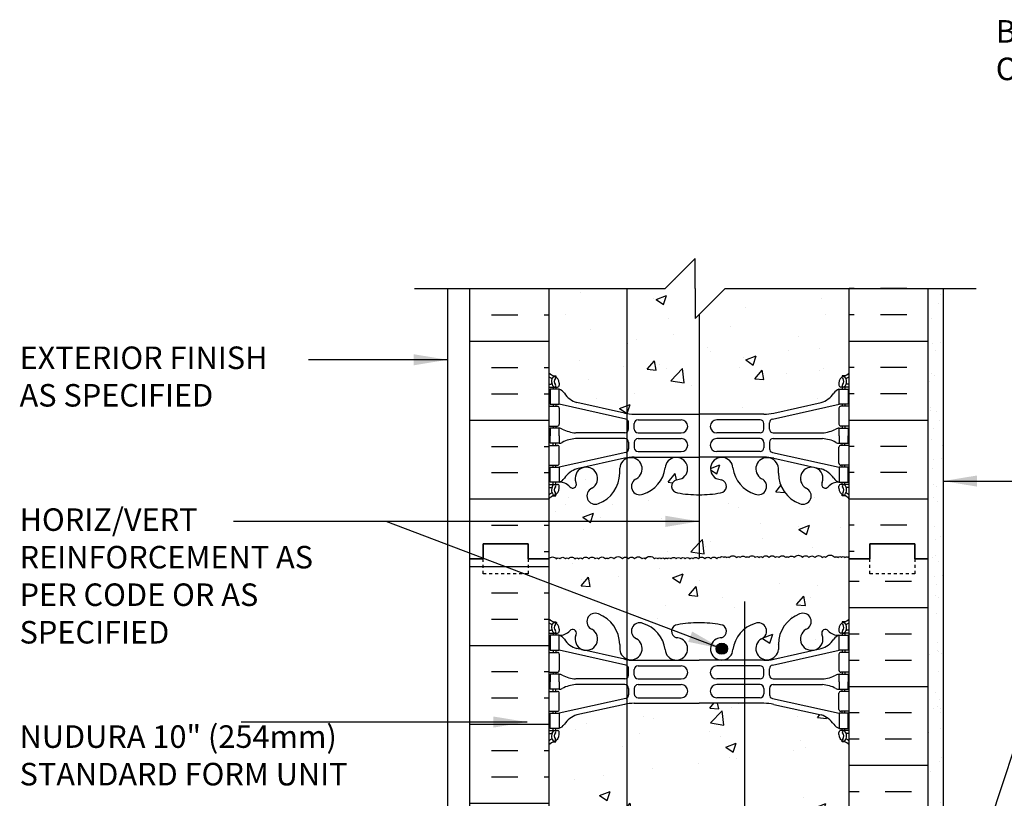
# Model space of a CAD drawing. Units: inches. Extents: x 28.8 to 85.2, y -16 to 60.5.
# Drawn here: x 31.1 to 63.8, y 29.3 to 55.2 of the extents above; entities that cross this region are included whole.
import ezdxf

# ---------------------------------------------------------------- set-up
doc = ezdxf.new("R2010")
doc.units = ezdxf.units.IN
doc.header["$LTSCALE"] = 0.5
doc.header["$MEASUREMENT"] = 0
doc.linetypes.add('DASHED2', pattern=[0.375, 0.25, -0.125])
for name, color, linetype in [('HATCH', 12, 'Continuous'), ('line25', 2, 'Continuous'), ('LINE3', 3, 'Continuous'), ('LINE50', 5, 'Continuous'), ('LINE9', 9, 'Continuous'), ('TEXT', 4, 'Continuous'), ('Web_Edge', 9, 'Continuous')]:
    doc.layers.add(name, color=color, linetype=linetype)
doc.styles.add('DIM', font='romans.shx', dxfattribs={"width": 0.7})
doc.styles.add('ROMANS', font='romans.shx', dxfattribs={"height": 1.125})
doc.dimstyles.new('ext_12', dxfattribs={"dimscale": 12, "dimtxt": 0.09375, "dimasz": 0.09375, "dimexe": 0.09375, "dimexo": 0.0625, "dimgap": 0.0625, "dimtad": 1, "dimdec": 1, "dimzin": 3, "dimdsep": 46, "dimlunit": 4, "dimtxsty": 'DIM', "dimcen": 0.09, "dimdle": 0.09375, "dimclrt": 4, "dimadec": 0, "dimazin": 0, "dimtfac": 1, "dimtdec": 1, "dimtmove": 2, "dimatfit": 3, "dimfxl": 1, "dimfrac": 2, "dimtolj": 1, "dimtzin": 0, "dimarcsym": 0})

msp = doc.modelspace()

# ---------------------------------------------------------------- hatches: boundary and pattern name
at = {"layer": 'HATCH'}
h = msp.add_hatch(dxfattribs=at)
h.set_pattern_fill('AR-CONC', color=256, scale=0.5)
h.paths.add_polyline_path([(53.68, 45.383), (53.551, 45.254), (53.551, 46.254), (53.551, 47.254), (52.551, 46.254), (51.28, 46.254), (51.28, 42.085, 0.039897), (51.518, 42.066), (53.68, 42.066)])
h.paths.add_polyline_path([(58.676, 46.254), (54.551, 46.254), (53.68, 45.383), (53.68, 42.066), (55.834, 42.066, 0.054974), (56.161, 42.102), (57.742, 42.455, 0.17445), (58.149, 42.751, -0.168672), (58.335, 42.9), (58.44, 42.9), (58.44, 42.97), (58.393, 42.97, -0.414214), (58.33, 43.033), (58.33, 43.1, -0.249069), (58.44, 43.307), (58.44, 43.349), (58.53, 43.349, 0.08841), (58.676, 43.446)])
h.paths.add_polyline_path([(51.28, 46.254), (48.676, 46.254), (48.676, 43.446, 0.088416), (48.822, 43.349), (48.912, 43.349), (48.912, 43.307, -0.249069), (49.022, 43.1), (49.022, 43.033, -0.414214), (48.96, 42.97), (48.912, 42.97), (48.912, 42.9), (49.017, 42.9, -0.168672), (49.203, 42.751, 0.17445), (49.61, 42.455), (51.191, 42.102, 0.015044), (51.28, 42.085)])
h.paths.add_polyline_path([(51.28, 32.423, 0.015044), (51.191, 32.406), (49.61, 32.053, 0.17445), (49.203, 31.758, -0.168672), (49.017, 31.608), (48.912, 31.608), (48.912, 31.538), (48.96, 31.538, -0.414214), (49.022, 31.475), (49.022, 31.408, -0.249069), (48.912, 31.201), (48.912, 31.159), (48.822, 31.159, 0.088416), (48.676, 31.062), (48.676, 25.446, 0.088416), (48.822, 25.349), (48.912, 25.349), (48.912, 25.307, -0.249069), (49.022, 25.1), (49.022, 25.033, -0.414214), (48.96, 24.97), (48.912, 24.97), (48.912, 24.9), (49.017, 24.9, -0.168672), (49.203, 24.751, 0.17445), (49.61, 24.455), (51.191, 24.102, 0.015044), (51.28, 24.085)])
h.paths.add_polyline_path([(55.185, 32.442), (53.676, 32.442), (51.518, 32.442, 0.039897), (51.28, 32.423), (51.28, 24.085, 0.039897), (51.518, 24.066), (53.676, 24.066), (55.185, 24.066)])
h.paths.add_polyline_path([(58.676, 31.062, 0.08841), (58.53, 31.159), (58.44, 31.159), (58.44, 31.201, -0.249069), (58.33, 31.408), (58.33, 31.475, -0.414214), (58.393, 31.538), (58.44, 31.538), (58.44, 31.608), (58.335, 31.608, -0.168672), (58.149, 31.758, 0.17445), (57.742, 32.053), (56.161, 32.406, 0.054974), (55.834, 32.442), (55.185, 32.442), (55.185, 24.066), (55.834, 24.066, 0.054974), (56.161, 24.102), (57.742, 24.455, 0.17445), (58.149, 24.751, -0.168672), (58.335, 24.9), (58.44, 24.9), (58.44, 24.97), (58.393, 24.97, -0.414214), (58.33, 25.033), (58.33, 25.1, -0.249069), (58.44, 25.307), (58.44, 25.349), (58.53, 25.349, 0.08841), (58.676, 25.446), (58.676, 28.129)])
h.paths.add_polyline_path([(55.185, 21.595, -0.202474), (54.803, 22.303, 1.604516), (54.245, 21.927, 0.044004), (54.386, 21.888, -0.921438), (54.39, 21.449, -0.047544), (53.676, 21.385, -0.047544), (52.962, 21.449, -0.921438), (52.966, 21.888, 0.044004), (53.107, 21.927, 1.604516), (52.549, 22.303, -0.307094), (51.81, 21.408, -1), (51.596, 21.919, 1.661382), (51.035, 22.272), (51.036, 22.126, -0.316114), (50.327, 21.091, -1), (50.113, 21.602, 2.135543), (49.573, 21.801, -0.940447), (49.375, 21.649, 0.23174), (49.017, 21.8), (48.912, 21.8), (48.912, 21.73), (48.96, 21.73, -0.414214), (49.022, 21.668), (49.022, 21.6, -0.249069), (48.912, 21.393), (48.912, 21.351), (48.822, 21.351, 0.088416), (48.676, 21.254), (48.676, 19.254), (48.676, 17.254, 0.088416), (48.822, 17.157), (48.912, 17.157), (48.912, 17.115, -0.249069), (49.022, 16.908), (49.022, 16.84, -0.414214), (48.96, 16.778), (48.912, 16.778), (48.912, 16.708), (49.017, 16.708, 0.231736), (49.375, 16.859, -0.8344), (49.586, 16.733), (49.574, 16.712, 2.155404), (50.113, 16.907, -1), (50.327, 17.418, -0.311223), (51.036, 16.402), (51.035, 16.237, 1.661382), (51.596, 16.589, -1), (51.81, 17.101, -0.307094), (52.549, 16.205, 1.604516), (53.107, 16.581, 0.044004), (52.966, 16.62, -0.921438), (52.962, 17.059, -0.047544), (53.676, 17.124, -0.047544), (54.39, 17.059, -0.921438), (54.386, 16.62, 0.044004), (54.245, 16.581, 1.604516), (54.803, 16.205, -0.202474), (55.185, 16.914)])
h.paths.add_polyline_path([(58.676, 21.254, 0.08841), (58.53, 21.351), (58.44, 21.351), (58.44, 21.393, -0.249069), (58.33, 21.6), (58.33, 21.668, -0.414214), (58.393, 21.73), (58.44, 21.73), (58.44, 21.8), (58.335, 21.8, 0.231736), (57.977, 21.649, -0.8344), (57.766, 21.775), (57.778, 21.796, 0.235665), (57.742, 22.129), (57.301, 22.129, -0.086721), (57.131, 22.159, 0.457284), (57.239, 21.602, -1), (57.025, 21.091, -0.311223), (56.316, 22.107), (56.317, 22.272, 1.661382), (55.756, 21.919, -1), (55.542, 21.408, -0.098496), (55.185, 21.595), (55.185, 16.914, -0.098496), (55.542, 17.101, -1), (55.756, 16.589, 1.661382), (56.317, 16.237), (56.316, 16.382, -0.316114), (57.025, 17.418, -1), (57.239, 16.907, 2.135543), (57.779, 16.707, -0.940447), (57.977, 16.859, 0.23174), (58.335, 16.708), (58.44, 16.708), (58.44, 16.778), (58.393, 16.778, -0.414214), (58.33, 16.84), (58.33, 16.908, -0.249069), (58.44, 17.115), (58.44, 17.157), (58.53, 17.157, 0.08841), (58.676, 17.254), (58.676, 19.129), (57.401, 19.129, 0.414214), (57.301, 19.029), (57.301, 17.629), (56.801, 17.629), (56.801, 19.129, -0.414214), (57.301, 19.629), (58.676, 19.629)])
h.paths.add_polyline_path([(56.13, 16.244, -1), (55.755, 16.244, -1)], flags=16)
h.paths.add_polyline_path([(58.676, 13.062, 0.08841), (58.53, 13.159), (58.44, 13.159), (58.44, 13.201, -0.249069), (58.33, 13.408), (58.33, 13.475, -0.414214), (58.393, 13.538), (58.44, 13.538), (58.44, 13.608), (58.335, 13.608, -0.168672), (58.149, 13.758, 0.17445), (57.742, 14.053), (56.161, 14.406, 0.054974), (55.834, 14.442), (55.185, 14.442), (55.185, 6.066), (55.834, 6.066, 0.054974), (56.161, 6.102), (57.742, 6.455, 0.17445), (58.149, 6.751, -0.168672), (58.335, 6.9), (58.44, 6.9), (58.44, 6.97), (58.393, 6.97, -0.414214), (58.33, 7.033), (58.33, 7.1, -0.249069), (58.44, 7.307), (58.44, 7.349), (58.53, 7.349, 0.08841), (58.676, 7.446)])
h.paths.add_polyline_path([(55.185, 14.442), (53.676, 14.442), (51.518, 14.442, 0.054974), (51.191, 14.406), (49.61, 14.053, 0.17445), (49.203, 13.758, -0.168672), (49.017, 13.608), (48.912, 13.608), (48.912, 13.538), (48.96, 13.538, -0.414214), (49.022, 13.475), (49.022, 13.408, -0.249069), (48.912, 13.201), (48.912, 13.159), (48.822, 13.159, 0.088416), (48.676, 13.062), (48.676, 7.446, 0.088416), (48.822, 7.349), (48.912, 7.349), (48.912, 7.307, -0.249069), (49.022, 7.1), (49.022, 7.033, -0.414214), (48.96, 6.97), (48.912, 6.97), (48.912, 6.9), (49.017, 6.9, -0.168672), (49.203, 6.751, 0.17445), (49.61, 6.455), (51.191, 6.102, 0.054974), (51.518, 6.066), (53.676, 6.066), (55.185, 6.066)])
h.paths.add_polyline_path([(55.185, 3.595, -0.202474), (54.803, 4.303, 1.604516), (54.245, 3.927, 0.044004), (54.386, 3.888, -0.921438), (54.39, 3.449, -0.047544), (53.676, 3.385, -0.047544), (52.962, 3.449, -0.921438), (52.966, 3.888, 0.044004), (53.107, 3.927, 1.604516), (52.549, 4.303, -0.307094), (51.81, 3.408, -1), (51.596, 3.919, 1.661382), (51.035, 4.272), (51.036, 4.126, -0.316114), (50.327, 3.091, -1), (50.113, 3.602, 2.135543), (49.573, 3.801, -0.940447), (49.375, 3.649, 0.23174), (49.017, 3.8), (48.912, 3.8), (48.912, 3.73), (48.96, 3.73, -0.414214), (49.022, 3.668), (49.022, 3.6, -0.249069), (48.912, 3.393), (48.912, 3.351), (48.822, 3.351, 0.088416), (48.676, 3.254), (48.676, 1.254), (52.551, 1.254), (53.551, 2.254), (53.551, 1.254), (53.551, 0.254), (54.551, 1.254), (55.185, 1.254)])
h.paths.add_polyline_path([(58.676, 3.254, 0.08841), (58.53, 3.351), (58.44, 3.351), (58.44, 3.393, -0.249069), (58.33, 3.6), (58.33, 3.668, -0.414214), (58.393, 3.73), (58.44, 3.73), (58.44, 3.8), (58.335, 3.8, 0.231736), (57.977, 3.649, -0.8344), (57.766, 3.775), (57.778, 3.796, 2.155404), (57.239, 3.602, -1), (57.025, 3.091, -0.311223), (56.316, 4.107), (56.317, 4.272, 1.661382), (55.756, 3.919, -1), (55.542, 3.408, -0.098496), (55.185, 3.595), (55.185, 1.254), (58.676, 1.254)])
h = msp.add_hatch(dxfattribs=at)
h.set_pattern_fill('INSUL', color=256, scale=7, style=0)
h.set_pattern_definition([(0, (-2877.4856, -359.7554), (0, 2.625), []), (0, (-2877.4856, -358.8804), (0, 2.625), [0.875, -0.875]), (0, (-2877.4856, -358.0054), (0, 2.625), [0.875, -0.875])])
h.paths.add_polyline_path([(48.676, 46.254), (46.051, 46.254), (46.051, 37.254), (46.488, 37.254), (46.488, 37.754), (47.988, 37.754), (47.988, 37.254), (48.676, 37.254)])
h = msp.add_hatch(dxfattribs=at)
h.set_pattern_fill('INSUL', color=256, scale=7, style=0)
h.set_pattern_definition([(180, (2984.8376, -359.7554), (0, 2.625), []), (180, (2984.8376, -358.8804), (0, 2.625), [0.875, -0.875]), (180, (2984.8376, -358.0054), (0, 2.625), [0.875, -0.875])])
h.paths.add_polyline_path([(61.301, 46.254), (58.676, 46.254), (58.676, 37.254), (59.363, 37.254), (59.363, 37.754), (60.863, 37.754), (60.863, 37.254), (61.301, 37.254)])
h = msp.add_hatch(dxfattribs=at)
h.set_pattern_fill('AR-SAND', color=256, scale=0.5, style=0)
h.set_pattern_definition([(37.5, (38.8746, -11.62064), (-0.031497, 0.963412), [0, -0.76, 0, -0.85, 0, -0.8125]), (7.5, (38.8746, -11.6206), (0.884888, 1.411073), [0, -0.41, 0, -0.685, 0, -0.2625]), (327.5, (38.2596, -11.62064), (1.557071, 0.00283), [0, -0.25, 0, -0.9, 0, -1.175]), (317.5, (38.2596, -11.6206), (1.503063, 0.438838), [0, -0.125, 0, -0.59, 0, -0.675])])
h.paths.add_polyline_path([(61.801, 46.254), (61.301, 46.254), (61.301, 26.004), (61.801, 26.004)])
h = msp.add_hatch(dxfattribs=at)
h.set_pattern_fill('AR-CONC', color=256, scale=0.5)
h.paths.add_polyline_path([(58.676, 39.254, 0.08841), (58.53, 39.351), (58.44, 39.351), (58.44, 39.393, -0.249069), (58.33, 39.6), (58.33, 39.668, -0.414214), (58.393, 39.73), (58.44, 39.73), (58.44, 39.8), (58.335, 39.8, 0.231736), (57.977, 39.649, -0.8344), (57.766, 39.775), (57.778, 39.796, 2.155404), (57.239, 39.602, -1), (57.025, 39.091, -0.311223), (56.316, 40.107), (56.317, 40.272, 1.661382), (55.756, 39.919, -1), (55.542, 39.408, -0.307094), (54.803, 40.303, 1.604516), (54.245, 39.927, 0.044004), (54.386, 39.888, -0.921438), (54.39, 39.449, -0.047309), (53.68, 39.385), (53.68, 37.282, -0.434623), (53.874, 37.254, -0.520567), (54.068, 37.254, -0.520567), (54.273, 37.254, -0.520567), (54.373, 37.296, -0.520567), (54.504, 37.296, -0.520567), (54.593, 37.296, -0.520567), (54.676, 37.296, -0.484838), (54.925, 37.296, -0.520567), (55.046, 37.296, -0.520567), (55.229, 37.296, -0.520567), (55.334, 37.296, -0.520567), (55.544, 37.296, -0.520567), (55.67, 37.296, -0.520567), (55.796, 37.296, -0.520567), (56.006, 37.296, -0.520567), (56.216, 37.296, -0.520567), (56.336, 37.296, -0.520567), (56.562, 37.296, -0.520567), (56.656, 37.296, -0.520567), (56.845, 37.296, -0.520567), (57.123, 37.296, -0.520567), (57.333, 37.296, -0.520567), (57.532, 37.296, -0.520567), (57.779, 37.296, -0.520567), (57.889, 37.296, -0.520567), (58.195, 37.296, -0.520567), (58.3, 37.296, -0.520567), (58.416, 37.296, -0.520567), (58.536, 37.296, -0.520567), (58.626, 37.296, -0.217138), (58.676, 37.326)], flags=17)
h.paths.add_polyline_path([(52.962, 39.449, -0.921438), (52.966, 39.888, 0.044004), (53.107, 39.927, 1.604516), (52.549, 40.303, -0.307094), (51.81, 39.408, -1), (51.596, 39.919, 0.918234), (51.28, 40.596), (51.28, 33.912, 0.918234), (51.596, 34.589, -1), (51.81, 35.101, -0.307094), (52.549, 34.205, 1.604516), (53.107, 34.581, 0.044004), (52.966, 34.62, -0.921438), (52.962, 35.059, -0.047544), (53.676, 35.124, -0.047544), (54.39, 35.059, -0.921438), (54.386, 34.62, 0.044004), (54.245, 34.581, 1.604516), (54.803, 34.205, -0.307094), (55.542, 35.101, -1), (55.756, 34.589, 1.661382), (56.317, 34.237), (56.316, 34.382, -0.316114), (57.025, 35.418, -1), (57.239, 34.907, 2.135543), (57.779, 34.707, -0.940447), (57.977, 34.859, 0.23174), (58.335, 34.708), (58.44, 34.708), (58.44, 34.778), (58.393, 34.778, -0.414214), (58.33, 34.84), (58.33, 34.908, -0.249069), (58.44, 35.115), (58.44, 35.157), (58.53, 35.157, 0.08841), (58.676, 35.254), (58.676, 37.254), (58.676, 39.254, 0.08841), (58.53, 39.351), (58.44, 39.351), (58.44, 39.393, -0.249069), (58.33, 39.6), (58.33, 39.668, -0.414214), (58.393, 39.73), (58.44, 39.73), (58.44, 39.8), (58.335, 39.8, 0.231736), (57.977, 39.649, -0.8344), (57.766, 39.775), (57.778, 39.796, 2.155404), (57.239, 39.602, -1), (57.025, 39.091, -0.311223), (56.316, 40.107), (56.317, 40.272, 1.661382), (55.756, 39.919, -1), (55.542, 39.408, -0.307094), (54.803, 40.303, 1.604516), (54.245, 39.927, 0.044004), (54.386, 39.888, -0.921438), (54.39, 39.449, -0.047544), (53.676, 39.385, -0.047544)])
h.paths.add_polyline_path([(54.622, 34.26, -1), (54.247, 34.26, -1)], flags=16)
h.paths.add_polyline_path([(51.28, 40.596, 0.294253), (51.035, 40.272), (51.036, 40.126, -0.316114), (50.327, 39.091, -1), (50.113, 39.602, 2.135543), (49.573, 39.801, -0.940447), (49.375, 39.649, 0.23174), (49.017, 39.8), (48.912, 39.8), (48.912, 39.73), (48.96, 39.73, -0.414214), (49.022, 39.668), (49.022, 39.6, -0.249069), (48.912, 39.393), (48.912, 39.351), (48.822, 39.351, 0.088416), (48.676, 39.254), (48.676, 37.254, -0.484838), (48.925, 37.254, -0.520567), (49.046, 37.254, -0.520567), (49.229, 37.254, -0.520567), (49.334, 37.254, -0.520567), (49.544, 37.254, -0.520567), (49.67, 37.254, -0.520567), (49.796, 37.254, -0.520567), (50.006, 37.254, -0.520567), (50.216, 37.254, -0.520567), (50.336, 37.254, -0.520567), (50.562, 37.254, -0.520567), (50.656, 37.254, -0.520567), (50.845, 37.254, -0.520567), (51.123, 37.254, -0.358186), (51.28, 37.298)])
h = msp.add_hatch(dxfattribs=at)
h.set_pattern_fill('AR-CONC', color=256, scale=0.5)
h.paths.add_polyline_path([(58.676, 39.254, 0.08841), (58.53, 39.351), (58.44, 39.351), (58.44, 39.393, -0.249069), (58.33, 39.6), (58.33, 39.668, -0.414214), (58.393, 39.73), (58.44, 39.73), (58.44, 39.8), (58.335, 39.8, 0.231736), (57.977, 39.649, -0.8344), (57.766, 39.775), (57.778, 39.796, 2.155404), (57.239, 39.602, -1), (57.025, 39.091, -0.311223), (56.316, 40.107), (56.317, 40.272, 1.661382), (55.756, 39.919, -1), (55.542, 39.408, -0.307094), (54.803, 40.303, 1.604516), (54.245, 39.927, 0.044004), (54.386, 39.888, -0.921438), (54.39, 39.449, -0.047309), (53.68, 39.385), (53.68, 37.282, -0.434623), (53.874, 37.254, -0.520567), (54.068, 37.254, -0.520567), (54.273, 37.254, -0.520567), (54.373, 37.296, -0.520567), (54.504, 37.296, -0.520567), (54.593, 37.296, -0.520567), (54.676, 37.296, -0.484838), (54.925, 37.296, -0.520567), (55.046, 37.296, -0.520567), (55.229, 37.296, -0.520567), (55.334, 37.296, -0.520567), (55.544, 37.296, -0.520567), (55.67, 37.296, -0.520567), (55.796, 37.296, -0.520567), (56.006, 37.296, -0.520567), (56.216, 37.296, -0.520567), (56.336, 37.296, -0.520567), (56.562, 37.296, -0.520567), (56.656, 37.296, -0.520567), (56.845, 37.296, -0.520567), (57.123, 37.296, -0.520567), (57.333, 37.296, -0.520567), (57.532, 37.296, -0.520567), (57.779, 37.296, -0.520567), (57.889, 37.296, -0.520567), (58.195, 37.296, -0.520567), (58.3, 37.296, -0.520567), (58.416, 37.296, -0.520567), (58.536, 37.296, -0.520567), (58.626, 37.296, -0.217138), (58.676, 37.326)])
h = msp.add_hatch(dxfattribs=at)
h.set_pattern_fill('INSUL', color=256, scale=7, style=0)
h.set_pattern_definition([(0, (-2877.4856, -377.7554), (0, 2.625), []), (0, (-2877.4856, -376.8804), (0, 2.625), [0.875, -0.875]), (0, (-2877.4856, -376.0054), (0, 2.625), [0.875, -0.875])])
h.paths.add_polyline_path([(46.051, 19.254), (46.488, 19.254), (46.488, 19.754), (47.988, 19.754), (47.988, 19.254), (48.676, 19.254), (48.676, 37.254), (47.988, 37.254), (47.988, 37.754), (46.488, 37.754), (46.488, 37.254), (46.051, 37.254)])
h = msp.add_hatch(dxfattribs=at)
h.set_pattern_fill('AR-CONC', color=256, scale=0.5)
h.paths.add_polyline_path([(58.676, 37.254), (58.635, 37.265, 0.73323), (58.536, 37.296, 0.520567), (58.416, 37.296, 0.520567), (58.3, 37.296, 0.520567), (58.195, 37.296, 0.520567), (57.889, 37.296, 0.520567), (57.779, 37.296, 0.520567), (57.532, 37.296, 0.520567), (57.333, 37.296, 0.520567), (57.123, 37.296, 0.520567), (56.845, 37.296, 0.520567), (56.656, 37.296, 0.520567), (56.562, 37.296, 0.520567), (56.336, 37.296, 0.520567), (56.216, 37.296, 0.520567), (56.006, 37.296, 0.520567), (55.796, 37.296, 0.520567), (55.67, 37.296, 0.520567), (55.544, 37.296, 0.520567), (55.334, 37.296, 0.520567), (55.229, 37.296, 0.520567), (55.046, 37.296, 0.520567), (54.925, 37.296, 0.484838), (54.676, 37.296, 0.520567), (54.593, 37.296, 0.520567), (54.504, 37.296, 0.520567), (54.373, 37.296, 0.520567), (54.273, 37.254, 0.520567), (54.068, 37.254, 0.520567), (53.874, 37.254, 0.520567), (53.654, 37.254, 0.520567), (53.476, 37.254, 0.520567), (53.376, 37.254, 0.520567), (53.218, 37.254, 0.520567), (53.066, 37.254, 0.520567), (52.919, 37.254, 0.520567), (52.741, 37.254, 0.520567), (52.626, 37.254, 0.520567), (52.536, 37.254, 0.520567), (52.416, 37.254, 0.520567), (52.3, 37.254, 0.520567), (52.195, 37.254, 0.520567), (51.889, 37.254, 0.520567), (51.779, 37.254, 0.520567), (51.532, 37.254, 0.520567), (51.333, 37.254, 0.136862), (51.28, 37.298), (51.28, 33.912, 0.918234), (51.596, 34.589, -1), (51.81, 35.101, -0.307094), (52.549, 34.205, 1.604516), (53.107, 34.581, 0.044004), (52.966, 34.62, -0.921438), (52.962, 35.059, -0.047544), (53.676, 35.124, -0.047544), (54.39, 35.059, -0.921438), (54.386, 34.62, 0.044004), (54.245, 34.581, 1.604516), (54.803, 34.205, -0.307094), (55.542, 35.101, -1), (55.756, 34.589, 1.661382), (56.317, 34.237), (56.316, 34.382, -0.316114), (57.025, 35.418, -1), (57.239, 34.907, 2.135543), (57.779, 34.707, -0.940447), (57.977, 34.859, 0.23174), (58.335, 34.708), (58.44, 34.708), (58.44, 34.778), (58.393, 34.778, -0.414214), (58.33, 34.84), (58.33, 34.908, -0.249069), (58.44, 35.115), (58.44, 35.157), (58.53, 35.157, 0.08841), (58.676, 35.254)])
h.paths.add_polyline_path([(54.622, 34.26, -1), (54.247, 34.26, -1)], flags=16)
h.paths.add_polyline_path([(51.28, 37.298, 0.358186), (51.123, 37.254, 0.520567), (50.845, 37.254, 0.520567), (50.656, 37.254, 0.520567), (50.562, 37.254, 0.520567), (50.336, 37.254, 0.520567), (50.216, 37.254, 0.520567), (50.006, 37.254, 0.520567), (49.796, 37.254, 0.520567), (49.67, 37.254, 0.520567), (49.544, 37.254, 0.520567), (49.334, 37.254, 0.520567), (49.229, 37.254, 0.520567), (49.046, 37.254, 0.520567), (48.925, 37.254, 0.484838), (48.676, 37.254), (48.676, 35.254, 0.088416), (48.822, 35.157), (48.912, 35.157), (48.912, 35.115, -0.249069), (49.022, 34.908), (49.022, 34.84, -0.414214), (48.96, 34.778), (48.912, 34.778), (48.912, 34.708), (49.017, 34.708, 0.231736), (49.375, 34.859, -0.8344), (49.586, 34.733), (49.574, 34.712, 2.155404), (50.113, 34.907, -1), (50.327, 35.418, -0.311223), (51.036, 34.402), (51.035, 34.237, 0.294253), (51.28, 33.912)])
h = msp.add_hatch(dxfattribs=at)
h.set_pattern_fill('INSUL', color=256, scale=7, style=0)
h.set_pattern_definition([(0, (38.8746, -11.6206), (0, 2.625), []), (0, (38.8746, -10.7456), (0, 2.625), [0.875, -0.875]), (0, (38.8746, -9.8706), (0, 2.625), [0.875, -0.875])])
h.paths.add_polyline_path([(58.676, 28.129), (61.301, 25.504), (61.301, 37.254), (60.863, 37.254), (60.863, 36.754), (59.363, 36.754), (59.363, 37.254), (58.676, 37.254)])
h.paths.add_polyline_path([(61.301, 16.254), (58.676, 13.629), (58.676, 1.254), (59.363, 1.254), (59.363, 1.754), (60.863, 1.754), (60.863, 1.254), (61.301, 1.254)])
at = {"layer": 'LINE3'}
msp.add_hatch(color=256, dxfattribs=at).paths.add_polyline_path([(54.247, 34.26, 1), (54.622, 34.26, 1)])

# ---------------------------------------------------------------- linework, layer by layer
at = {"layer": 'HATCH'}
for points in [[(54.676, 37.296, -0.484838), (54.925, 37.296, -0.520567), (55.046, 37.296, -0.520567), (55.229, 37.296, -0.520567), (55.334, 37.296, -0.520567), (55.544, 37.296, -0.520567), (55.67, 37.296, -0.520567), (55.796, 37.296, -0.520567), (56.006, 37.296, -0.520567), (56.216, 37.296, -0.520567), (56.336, 37.296, -0.520567), (56.562, 37.296, -0.520567), (56.656, 37.296, -0.520567), (56.845, 37.296, -0.520567), (57.123, 37.296, -0.520567), (57.333, 37.296, -0.520567), (57.532, 37.296, -0.520567), (57.779, 37.296, -0.520567), (57.889, 37.296, -0.520567), (58.195, 37.296, -0.520567), (58.3, 37.296, -0.520567), (58.416, 37.296, -0.520567), (58.536, 37.296, -0.520567), (58.626, 37.296, -0.217138), (58.676, 37.326, -0.217138)], [(48.676, 37.254, -0.484838), (48.925, 37.254, -0.520567), (49.046, 37.254, -0.520567), (49.229, 37.254, -0.520567), (49.334, 37.254, -0.520567), (49.544, 37.254, -0.520567), (49.67, 37.254, -0.520567), (49.796, 37.254, -0.520567), (50.006, 37.254, -0.520567), (50.216, 37.254, -0.520567), (50.336, 37.254, -0.520567), (50.562, 37.254, -0.520567), (50.656, 37.254, -0.520567), (50.845, 37.254, -0.520567), (51.123, 37.254, -0.520567), (51.333, 37.254, -0.520567), (51.532, 37.254, -0.520567), (51.779, 37.254, -0.520567), (51.889, 37.254, -0.520567), (52.195, 37.254, -0.520567), (52.3, 37.254, -0.520567), (52.416, 37.254, -0.520567), (52.536, 37.254, -0.520567), (52.626, 37.254, -0.520567), (52.741, 37.254, -0.520567), (52.919, 37.254, -0.520567), (53.066, 37.254, -0.520567), (53.218, 37.254, -0.520567), (53.376, 37.254, -0.520567), (53.476, 37.254, -0.520567), (53.654, 37.254, -0.520567), (53.874, 37.254, -0.520567), (54.068, 37.254, -0.520567), (54.273, 37.254, -0.520567), (54.373, 37.296, -0.520567), (54.504, 37.296, -0.520567), (54.593, 37.296, -0.520567), (54.676, 37.296)]]:
    msp.add_lwpolyline(points, format="xyb", dxfattribs=at)
at = {"layer": 'line25'}
for p, q in [((48.676, 46.254), (48.676, 37.254)), ((58.676, 37.254), (58.676, 46.254)), ((48.676, 37.254), (48.676, 19.254)), ((58.676, 28.129), (58.676, 37.254))]:
    msp.add_line(p, q, dxfattribs=at)
at = {"layer": 'LINE3'}
for p, q in [((51.28, 19.655), (51.28, 46.254)), ((53.68, 45.383), (53.68, 37.282)), ((55.185, 35.834), (55.185, 1.254))]:
    msp.add_line(p, q, dxfattribs=at)
msp.add_circle((54.435, 34.26), 0.188, dxfattribs=at)
at = {"layer": 'LINE50'}
for p, q in [((46.051, 37.254), (46.051, 46.254)), ((61.301, 37.254), (61.301, 46.254)), ((46.051, 19.254), (46.051, 37.254)), ((61.301, 25.504), (61.301, 37.254))]:
    msp.add_line(p, q, dxfattribs=at)
for points in [[(46.051, 37.254), (46.488, 37.254), (46.488, 37.754), (47.988, 37.754), (47.988, 37.254), (48.676, 37.254)], [(48.676, 37.254), (47.988, 37.254), (47.988, 37.754), (46.488, 37.754), (46.488, 37.254), (46.051, 37.254)], [(61.301, 37.254), (60.863, 37.254), (60.863, 37.754), (59.363, 37.754), (59.363, 37.254), (58.676, 37.254)], [(58.676, 37.254), (59.363, 37.254), (59.363, 37.754), (60.863, 37.754), (60.863, 37.254), (61.301, 37.254)]]:
    msp.add_lwpolyline(points, dxfattribs=at)
at = {"layer": 'LINE9'}
for p, q in [((53.551, 47.254), (52.551, 46.254)), ((53.551, 46.254), (53.551, 47.254)), ((44.209, 46.254), (52.551, 46.254)), ((45.301, 46.254), (45.301, 19.254)), ((53.551, 45.254), (54.551, 46.254)), ((53.551, 46.254), (53.551, 45.254)), ((54.551, 46.254), (62.905, 46.254)), ((61.801, 46.254), (61.801, 26.004))]:
    msp.add_line(p, q, dxfattribs=at)
at = {"layer": 'LINE9', "linetype": 'DASHED2', "ltscale": 0.15}
for points in [[(47.988, 37.254), (47.988, 37.254), (47.988, 36.754), (46.488, 36.754), (46.488, 37.254), (46.488, 37.254)], [(60.863, 37.254), (60.863, 37.254), (60.863, 36.754), (59.363, 36.754), (59.363, 37.254), (59.363, 37.254)]]:
    msp.add_lwpolyline(points, dxfattribs=at)
at = {"layer": 'Web_Edge'}
for p, q in [((48.822, 43.349), (48.912, 43.349)), ((48.912, 43.349), (48.912, 43.307)), ((58.53, 43.349), (58.44, 43.349)), ((58.44, 43.349), (58.44, 43.307)), ((48.676, 43.07), (48.754, 43.07)), ((48.676, 42.97), (48.96, 42.97)), ((48.822, 42.97), (48.822, 42.9)), ((48.912, 42.97), (48.912, 42.9)), ((49.022, 43.1), (49.022, 43.033)), ((58.33, 43.1), (58.33, 43.033)), ((58.676, 42.97), (58.393, 42.97)), ((58.44, 42.97), (58.44, 42.9)), ((58.53, 42.97), (58.53, 42.9)), ((58.676, 43.07), (58.598, 43.07)), ((48.676, 42.33), (48.96, 42.33)), ((48.822, 42.4), (48.822, 42.33)), ((48.912, 42.4), (48.912, 42.33)), ((51.235, 41.904), (49.017, 42.4)), ((51.191, 42.102), (49.61, 42.455)), ((56.117, 41.904), (58.335, 42.4)), ((56.161, 42.102), (57.742, 42.455)), ((58.676, 42.33), (58.393, 42.33)), ((58.44, 42.4), (58.44, 42.33)), ((58.53, 42.4), (58.53, 42.33)), ((49.022, 42.268), (49.022, 41.733)), ((51.518, 42.066), (53.676, 42.066)), ((55.834, 42.066), (53.676, 42.066)), ((58.33, 42.268), (58.33, 41.733)), ((48.676, 41.67), (48.96, 41.67)), ((48.822, 41.67), (48.822, 41.6)), ((48.912, 41.67), (48.912, 41.6)), ((51.332, 41.569), (51.332, 41.782)), ((51.52, 41.57), (51.52, 41.754)), ((51.645, 41.879), (53.084, 41.879)), ((55.707, 41.879), (54.268, 41.879)), ((55.832, 41.57), (55.832, 41.754)), ((56.02, 41.569), (56.02, 41.782)), ((58.676, 41.67), (58.393, 41.67)), ((58.44, 41.67), (58.44, 41.6)), ((58.53, 41.67), (58.53, 41.6)), ((51.207, 41.444), (49.57, 41.444)), ((51.645, 41.445), (53.084, 41.445)), ((55.707, 41.445), (54.268, 41.445)), ((56.145, 41.444), (57.782, 41.444)), ((48.676, 41.03), (48.96, 41.03)), ((48.822, 41.03), (48.822, 41.1)), ((48.912, 41.03), (48.912, 41.1)), ((49.022, 40.433), (49.022, 40.968)), ((51.207, 41.256), (49.57, 41.256)), ((51.332, 41.131), (51.332, 40.919)), ((51.52, 41.13), (51.52, 40.946)), ((51.645, 41.255), (53.084, 41.255)), ((55.707, 41.255), (54.268, 41.255)), ((55.832, 41.13), (55.832, 40.946)), ((56.02, 41.131), (56.02, 40.919)), ((56.145, 41.256), (57.782, 41.256)), ((58.33, 40.433), (58.33, 40.968)), ((58.676, 41.03), (58.393, 41.03)), ((58.44, 41.03), (58.44, 41.1)), ((58.53, 41.03), (58.53, 41.1)), ((51.235, 40.797), (49.017, 40.3)), ((51.645, 40.821), (53.084, 40.821)), ((55.707, 40.821), (54.268, 40.821)), ((56.117, 40.797), (58.335, 40.3)), ((48.676, 40.37), (48.96, 40.37)), ((48.822, 40.3), (48.822, 40.37)), ((48.912, 40.3), (48.912, 40.37)), ((51.191, 40.599), (49.61, 40.246)), ((51.518, 40.635), (53.676, 40.635)), ((55.834, 40.635), (53.676, 40.635)), ((56.161, 40.599), (57.742, 40.246)), ((58.676, 40.37), (58.393, 40.37)), ((58.44, 40.3), (58.44, 40.37)), ((58.53, 40.3), (58.53, 40.37)), ((51.036, 40.107), (51.035, 40.272)), ((56.316, 40.107), (56.317, 40.272)), ((48.676, 39.73), (48.96, 39.73)), ((48.822, 39.73), (48.822, 39.8)), ((48.912, 39.73), (48.912, 39.8)), ((49.022, 39.6), (49.022, 39.668)), ((49.574, 39.796), (49.586, 39.775)), ((57.778, 39.796), (57.766, 39.775)), ((58.33, 39.6), (58.33, 39.668)), ((58.676, 39.73), (58.393, 39.73)), ((58.44, 39.73), (58.44, 39.8)), ((58.53, 39.73), (58.53, 39.8)), ((48.676, 39.63), (48.754, 39.63)), ((48.822, 39.351), (48.912, 39.351)), ((48.912, 39.351), (48.912, 39.393)), ((58.44, 39.351), (58.44, 39.393)), ((58.53, 39.351), (58.44, 39.351)), ((58.676, 39.63), (58.598, 39.63)), ((48.822, 35.157), (48.912, 35.157)), ((48.912, 35.157), (48.912, 35.115)), ((58.53, 35.157), (58.44, 35.157)), ((58.44, 35.157), (58.44, 35.115)), ((48.676, 34.878), (48.754, 34.878)), ((48.676, 34.778), (48.96, 34.778)), ((48.822, 34.778), (48.822, 34.708)), ((48.912, 34.778), (48.912, 34.708)), ((49.022, 34.908), (49.022, 34.84)), ((58.33, 34.908), (58.33, 34.84)), ((58.676, 34.778), (58.393, 34.778)), ((58.44, 34.778), (58.44, 34.708)), ((58.53, 34.778), (58.53, 34.708)), ((58.676, 34.878), (58.598, 34.878)), ((49.574, 34.712), (49.586, 34.733)), ((57.778, 34.712), (57.766, 34.733)), ((48.676, 34.138), (48.96, 34.138)), ((48.822, 34.208), (48.822, 34.138)), ((48.912, 34.208), (48.912, 34.138)), ((51.235, 33.711), (49.017, 34.208)), ((51.191, 33.91), (49.61, 34.263)), ((51.036, 34.402), (51.035, 34.237)), ((56.117, 33.711), (58.335, 34.208)), ((56.161, 33.91), (57.742, 34.263)), ((56.316, 34.402), (56.317, 34.237)), ((58.676, 34.138), (58.393, 34.138)), ((58.44, 34.208), (58.44, 34.138)), ((58.53, 34.208), (58.53, 34.138)), ((49.022, 34.075), (49.022, 33.54)), ((51.518, 33.874), (53.676, 33.874)), ((55.834, 33.874), (53.676, 33.874)), ((58.33, 34.075), (58.33, 33.54)), ((48.676, 33.478), (48.96, 33.478)), ((48.822, 33.478), (48.822, 33.408)), ((48.912, 33.478), (48.912, 33.408)), ((51.332, 33.377), (51.332, 33.589)), ((51.52, 33.378), (51.52, 33.562)), ((51.645, 33.687), (53.084, 33.687)), ((55.707, 33.687), (54.268, 33.687)), ((55.832, 33.378), (55.832, 33.562)), ((56.02, 33.377), (56.02, 33.589)), ((58.676, 33.478), (58.393, 33.478)), ((58.44, 33.478), (58.44, 33.408)), ((58.53, 33.478), (58.53, 33.408)), ((51.207, 33.252), (49.57, 33.252)), ((51.645, 33.253), (53.084, 33.253)), ((55.707, 33.253), (54.268, 33.253)), ((56.145, 33.252), (57.782, 33.252)), ((48.676, 32.838), (48.96, 32.838)), ((48.822, 32.838), (48.822, 32.908)), ((48.912, 32.838), (48.912, 32.908)), ((49.022, 32.24), (49.022, 32.775)), ((51.207, 33.064), (49.57, 33.064)), ((51.332, 32.939), (51.332, 32.727)), ((51.52, 32.938), (51.52, 32.754)), ((51.645, 33.063), (53.084, 33.063)), ((55.707, 33.063), (54.268, 33.063)), ((55.832, 32.938), (55.832, 32.754)), ((56.02, 32.939), (56.02, 32.727)), ((56.145, 33.064), (57.782, 33.064)), ((58.33, 32.24), (58.33, 32.775)), ((58.676, 32.838), (58.393, 32.838)), ((58.44, 32.838), (58.44, 32.908)), ((58.53, 32.838), (58.53, 32.908)), ((51.235, 32.605), (49.017, 32.108)), ((51.645, 32.629), (53.084, 32.629)), ((55.707, 32.629), (54.268, 32.629)), ((56.117, 32.605), (58.335, 32.108)), ((48.676, 32.178), (48.96, 32.178)), ((48.822, 32.108), (48.822, 32.178)), ((48.912, 32.108), (48.912, 32.178)), ((51.191, 32.406), (49.61, 32.053)), ((51.518, 32.442), (53.676, 32.442)), ((55.834, 32.442), (53.676, 32.442)), ((56.161, 32.406), (57.742, 32.053)), ((58.676, 32.178), (58.393, 32.178)), ((58.44, 32.108), (58.44, 32.178)), ((58.53, 32.108), (58.53, 32.178)), ((48.676, 31.538), (48.96, 31.538)), ((48.822, 31.538), (48.822, 31.608)), ((48.912, 31.538), (48.912, 31.608)), ((49.022, 31.408), (49.022, 31.475)), ((58.33, 31.408), (58.33, 31.475)), ((58.676, 31.538), (58.393, 31.538)), ((58.44, 31.538), (58.44, 31.608)), ((58.53, 31.538), (58.53, 31.608)), ((48.676, 31.438), (48.754, 31.438)), ((48.822, 31.159), (48.912, 31.159)), ((48.912, 31.159), (48.912, 31.201)), ((58.44, 31.159), (58.44, 31.201)), ((58.53, 31.159), (58.44, 31.159)), ((58.676, 31.438), (58.598, 31.438))]:
    msp.add_line(p, q, dxfattribs=at)
for points in [[(48.717, 42.4), (49.017, 42.4), (49.017, 42.9), (48.717, 42.9)], [(58.635, 42.4), (58.335, 42.4), (58.335, 42.9), (58.635, 42.9)], [(48.717, 40.3), (49.017, 40.3), (49.017, 39.8), (48.717, 39.8)], [(58.635, 40.3), (58.335, 40.3), (58.335, 39.8), (58.635, 39.8)], [(48.717, 34.208), (49.017, 34.208), (49.017, 34.708), (48.717, 34.708)], [(58.635, 34.208), (58.335, 34.208), (58.335, 34.708), (58.635, 34.708)], [(48.717, 32.108), (49.017, 32.108), (49.017, 31.608), (48.717, 31.608)], [(58.635, 32.108), (58.335, 32.108), (58.335, 31.608), (58.635, 31.608)]]:
    msp.add_lwpolyline(points, close=True, dxfattribs=at)
for points in [[(49.017, 41.35), (49.017, 41.6), (48.717, 41.6), (48.717, 41.35)], [(49.017, 41.35), (49.017, 41.1), (48.717, 41.1), (48.717, 41.35)], [(58.335, 41.35), (58.335, 41.6), (58.635, 41.6), (58.635, 41.35)], [(58.335, 41.35), (58.335, 41.1), (58.635, 41.1), (58.635, 41.35)], [(49.017, 33.158), (49.017, 33.408), (48.717, 33.408), (48.717, 33.158)], [(49.017, 33.158), (49.017, 32.908), (48.717, 32.908), (48.717, 33.158)], [(58.335, 33.158), (58.335, 33.408), (58.635, 33.408), (58.635, 33.158)], [(58.335, 33.158), (58.335, 32.908), (58.635, 32.908), (58.635, 33.158)]]:
    msp.add_lwpolyline(points, dxfattribs=at)
for centre, radius, start, end in [((49.022, 43.807), 0.5, 226.2109, 250.5288), ((49.022, 43.807), 0.6, 234.7832, 245.0748), ((49.016, 43.155), 0.25, 140.1145, 222.4609), ((48.76, 43.244), 0.021, 343.464, 63.9957), ((48.858, 43.286), 0.045, 321.448, 139.1879), ((48.772, 43.1), 0.25, 0, 70.5288), ((58.58, 43.1), 0.25, 109.4712, 180), ((58.494, 43.286), 0.045, 40.8121, 218.552), ((58.33, 43.807), 0.5, 289.4712, 313.7878), ((58.336, 43.155), 0.25, 317.5391, 39.8855), ((58.592, 43.244), 0.021, 116.0043, 196.536), ((58.33, 43.807), 0.6, 294.9252, 305.2158), ((48.754, 43.09), 0.0196, 269.4032, 15.4901), ((48.864, 43.016), 0.045, 222.4609, 42.4609), ((49.016, 43.155), 0.16, 140.0001, 222.4609), ((48.96, 43.033), 0.0625, 270, 0), ((58.393, 43.033), 0.0625, 180, 270), ((58.488, 43.016), 0.045, 137.5391, 317.5391), ((58.336, 43.155), 0.16, 317.5391, 39.9999), ((58.598, 43.09), 0.0196, 164.5099, 270.5968), ((48.895, 42.558), 0.364, 34.9775, 70.3387), ((49.818, 43.169), 0.743, 212.7919, 253.8107), ((57.534, 43.169), 0.743, 286.1893, 327.2081), ((58.457, 42.558), 0.364, 109.6613, 145.0225), ((48.96, 42.268), 0.0625, 0, 90), ((58.393, 42.268), 0.0625, 90, 180), ((51.518, 43.566), 1.5, 257.4135, 270), ((55.834, 43.566), 1.5, 270, 282.5865), ((48.96, 41.733), 0.0625, 270, 0), ((51.207, 41.782), 0.125, 0, 77.3767), ((51.645, 41.754), 0.125, 90, 180), ((53.084, 41.662), 0.217, 270, 90), ((54.268, 41.662), 0.217, 90, 270), ((55.707, 41.754), 0.125, 0, 90), ((56.145, 41.782), 0.125, 102.6233, 180), ((58.393, 41.733), 0.0625, 180, 270), ((49.013, 41.382), 0.219, 60.4937, 88.92), ((49.658, 42.611), 1.17, 242.6365, 265.6505), ((51.207, 41.569), 0.125, 270, 0), ((51.645, 41.57), 0.125, 180, 270), ((55.707, 41.57), 0.125, 270, 360), ((56.145, 41.569), 0.125, 180, 270), ((57.694, 42.611), 1.17, 274.3495, 297.3635), ((58.339, 41.382), 0.219, 91.08, 119.5063), ((48.96, 40.968), 0.0625, 0, 90), ((49.013, 41.319), 0.219, 271.08, 299.5063), ((49.658, 40.089), 1.17, 94.3495, 117.3635), ((51.207, 41.131), 0.125, 0, 90), ((51.645, 41.13), 0.125, 90, 180), ((53.084, 41.038), 0.217, 270, 90), ((54.268, 41.038), 0.217, 90, 270), ((55.707, 41.13), 0.125, 0, 90), ((56.145, 41.131), 0.125, 90, 180), ((57.694, 40.089), 1.17, 62.6365, 85.6505), ((58.339, 41.319), 0.219, 240.4937, 268.92), ((58.393, 40.968), 0.0625, 90, 180), ((51.207, 40.919), 0.125, 282.6233, 0), ((51.645, 40.946), 0.125, 180, 270), ((55.707, 40.946), 0.125, 270, 0), ((56.145, 40.919), 0.125, 180, 257.3767), ((48.96, 40.433), 0.0625, 270, 0), ((51.409, 40.244), 0.375, 299.9315, 175.7552), ((51.518, 39.135), 1.5, 90, 102.5865), ((52.92, 40.252), 0.375, 299.9315, 175.7552), ((54.432, 40.252), 0.375, 4.2448, 240.0685), ((55.943, 40.244), 0.375, 4.2448, 240.0685), ((55.834, 39.135), 1.5, 77.4135, 90), ((58.393, 40.433), 0.0625, 180, 270), ((49.818, 39.532), 0.743, 106.1893, 147.2081), ((49.926, 39.927), 0.375, 299.9315, 200.3757), ((49.944, 40.113), 1.092, 290.5175, 359.6668), ((51.519, 40.4), 1.034, 286.3365, 353.3331), ((55.833, 40.4), 1.034, 186.6669, 253.6635), ((57.408, 40.113), 1.092, 180.3332, 249.4825), ((57.426, 39.927), 0.375, 339.6243, 240.0685), ((57.534, 39.532), 0.743, 32.7919, 73.8107), ((49.016, 39.546), 0.25, 137.5391, 219.8855), ((48.864, 39.684), 0.045, 317.5391, 137.5391), ((48.96, 39.668), 0.0625, 360, 90), ((48.895, 40.143), 0.364, 289.6613, 325.0225), ((49.042, 39.36), 0.441, 41.0127, 93.2024), ((49.469, 39.731), 0.125, 221.0127, 20.3757), ((51.703, 39.663), 0.277, 112.68, 292.68), ((52.982, 39.669), 0.22, 104.2604, 264.8165), ((52.813, 40.708), 0.834, 277.8937, 290.6271), ((54.539, 40.708), 0.834, 249.3729, 262.1063), ((54.37, 39.669), 0.22, 275.1835, 75.7396), ((55.649, 39.663), 0.277, 247.32, 67.32), ((57.883, 39.731), 0.125, 159.6243, 318.9873), ((58.31, 39.36), 0.441, 86.7976, 138.9873), ((58.457, 40.143), 0.364, 214.9775, 250.3387), ((58.393, 39.668), 0.0625, 90, 180), ((58.488, 39.684), 0.045, 42.4609, 222.4609), ((58.336, 39.546), 0.25, 320.1145, 42.4609), ((49.022, 38.893), 0.6, 114.9252, 125.2168), ((49.022, 38.893), 0.5, 109.4712, 133.7891), ((48.754, 39.611), 0.0196, 344.5099, 90.5968), ((48.76, 39.456), 0.021, 296.0043, 16.536), ((48.858, 39.415), 0.045, 220.8121, 38.552), ((48.772, 39.6), 0.25, 289.4712, 360), ((49.016, 39.546), 0.16, 137.5391, 219.9999), ((50.22, 39.346), 0.277, 112.68, 292.68), ((53.659, 43.162), 3.777, 259.3725, 270.2606), ((53.693, 43.162), 3.777, 269.7394, 280.6275), ((57.132, 39.346), 0.277, 247.32, 67.32), ((58.58, 39.6), 0.25, 180, 250.5288), ((58.494, 39.415), 0.045, 141.448, 319.1879), ((58.336, 39.546), 0.16, 320.0001, 42.4609), ((58.33, 38.893), 0.5, 46.2122, 70.5288), ((58.592, 39.456), 0.021, 163.464, 243.9957), ((58.598, 39.611), 0.0196, 89.4032, 195.4901), ((58.33, 38.893), 0.6, 54.7832, 65.0748), ((50.22, 35.162), 0.277, 67.32, 247.32), ((49.944, 34.395), 1.092, 0.3332, 69.4825), ((57.408, 34.395), 1.092, 110.5175, 179.6668), ((57.132, 35.162), 0.277, 292.68, 112.68), ((49.022, 35.615), 0.5, 226.2109, 250.5288), ((49.022, 35.615), 0.6, 234.7832, 245.0748), ((49.016, 34.963), 0.25, 140.1145, 222.4609), ((48.76, 35.052), 0.021, 343.464, 63.9957), ((48.858, 35.093), 0.045, 321.448, 139.1879), ((48.772, 34.908), 0.25, 0, 70.5288), ((51.703, 34.845), 0.277, 67.32, 247.32), ((51.519, 34.108), 1.034, 6.6669, 73.6635), ((53.659, 31.346), 3.777, 89.7394, 100.6275), ((53.693, 31.346), 3.777, 79.3725, 90.2606), ((55.833, 34.108), 1.034, 106.3365, 173.3331), ((55.649, 34.845), 0.277, 292.68, 112.68), ((58.58, 34.908), 0.25, 109.4712, 180), ((58.494, 35.093), 0.045, 40.8121, 218.552), ((58.33, 35.615), 0.5, 289.4712, 313.7878), ((58.336, 34.963), 0.25, 317.5391, 39.8855), ((58.592, 35.052), 0.021, 116.0043, 196.536), ((58.33, 35.615), 0.6, 294.9252, 305.2168), ((48.754, 34.898), 0.0196, 269.4032, 15.4901), ((48.864, 34.824), 0.045, 222.4609, 42.4609), ((49.016, 34.963), 0.16, 140.0001, 222.4609), ((48.96, 34.84), 0.0625, 270, 0), ((49.042, 35.149), 0.441, 266.7976, 318.9873), ((49.469, 34.777), 0.125, 339.6243, 138.9873), ((49.926, 34.582), 0.375, 159.6243, 60.0685), ((52.982, 34.84), 0.22, 95.1835, 255.7396), ((54.37, 34.84), 0.22, 284.2604, 84.8165), ((57.426, 34.582), 0.375, 119.9315, 20.3757), ((57.883, 34.777), 0.125, 41.0127, 200.3757), ((58.31, 35.149), 0.441, 221.0127, 273.2024), ((58.393, 34.84), 0.0625, 180, 270), ((58.488, 34.824), 0.045, 137.5391, 317.5391), ((58.336, 34.963), 0.16, 317.5391, 39.9999), ((58.598, 34.898), 0.0196, 164.5099, 270.5968), ((48.895, 34.365), 0.364, 34.9775, 70.3387), ((49.818, 34.977), 0.743, 212.7919, 253.8107), ((51.409, 34.264), 0.375, 184.2448, 60.0685), ((52.92, 34.256), 0.375, 184.2448, 60.0685), ((52.813, 33.8), 0.834, 69.3729, 82.1063), ((54.432, 34.256), 0.375, 119.9315, 355.7552), ((54.539, 33.8), 0.834, 97.8937, 110.6271), ((55.943, 34.264), 0.375, 119.9315, 355.7552), ((57.534, 34.977), 0.743, 286.1893, 327.2081), ((58.457, 34.365), 0.364, 109.6613, 145.0225), ((48.96, 34.075), 0.0625, 0, 90), ((58.393, 34.075), 0.0625, 90, 180), ((51.518, 35.374), 1.5, 257.4135, 270), ((55.834, 35.374), 1.5, 270, 282.5865), ((48.96, 33.54), 0.0625, 270, 0), ((51.207, 33.589), 0.125, 0, 77.3767), ((51.645, 33.562), 0.125, 90, 180), ((53.084, 33.47), 0.217, 270, 90), ((54.268, 33.47), 0.217, 90, 270), ((55.707, 33.562), 0.125, 0, 90), ((56.145, 33.589), 0.125, 102.6233, 180), ((58.393, 33.54), 0.0625, 180, 270), ((49.013, 33.189), 0.219, 60.4937, 88.92), ((49.658, 34.419), 1.17, 242.6365, 265.6505), ((51.207, 33.377), 0.125, 270, 0), ((51.645, 33.378), 0.125, 180, 270), ((55.707, 33.378), 0.125, 270, 360), ((56.145, 33.377), 0.125, 180, 270), ((57.694, 34.419), 1.17, 274.3495, 297.3635), ((58.339, 33.189), 0.219, 91.08, 119.5063), ((48.96, 32.775), 0.0625, 0, 90), ((49.013, 33.127), 0.219, 271.08, 299.5063), ((49.658, 31.897), 1.17, 94.3495, 117.3635), ((51.207, 32.939), 0.125, 0, 90), ((51.645, 32.938), 0.125, 90, 180), ((53.084, 32.846), 0.217, 270, 90), ((54.268, 32.846), 0.217, 90, 270), ((55.707, 32.938), 0.125, 0, 90), ((56.145, 32.939), 0.125, 90, 180), ((57.694, 31.897), 1.17, 62.6365, 85.6505), ((58.339, 33.127), 0.219, 240.4937, 268.92), ((58.393, 32.775), 0.0625, 90, 180), ((51.207, 32.727), 0.125, 282.6233, 0), ((51.645, 32.754), 0.125, 180, 270), ((55.707, 32.754), 0.125, 270, 0), ((56.145, 32.727), 0.125, 180, 257.3767), ((48.96, 32.24), 0.0625, 270, 0), ((51.518, 30.942), 1.5, 90, 102.5865), ((55.834, 30.942), 1.5, 77.4135, 90), ((58.393, 32.24), 0.0625, 180, 270), ((49.818, 31.339), 0.743, 106.1893, 147.2081), ((57.534, 31.339), 0.743, 32.7919, 73.8107), ((49.016, 31.353), 0.25, 137.5391, 219.8855), ((48.864, 31.492), 0.045, 317.5391, 137.5391), ((48.96, 31.475), 0.0625, 360, 90), ((48.895, 31.951), 0.364, 289.6613, 325.0225), ((58.457, 31.951), 0.364, 214.9775, 250.3387), ((58.393, 31.475), 0.0625, 90, 180), ((58.488, 31.492), 0.045, 42.4609, 222.4609), ((58.336, 31.353), 0.25, 320.1145, 42.4609), ((49.022, 30.701), 0.6, 114.9252, 125.2168), ((49.022, 30.701), 0.5, 109.4712, 133.7891), ((48.754, 31.418), 0.0196, 344.5099, 90.5968), ((48.76, 31.264), 0.021, 296.0043, 16.536), ((48.858, 31.223), 0.045, 220.8121, 38.552), ((48.772, 31.408), 0.25, 289.4712, 360), ((49.016, 31.353), 0.16, 137.5391, 219.9999), ((58.58, 31.408), 0.25, 180, 250.5288), ((58.494, 31.223), 0.045, 141.448, 319.1879), ((58.336, 31.353), 0.16, 320.0001, 42.4609), ((58.33, 30.701), 0.5, 46.2122, 70.5288), ((58.592, 31.264), 0.021, 163.464, 243.9957), ((58.598, 31.418), 0.0196, 89.4032, 195.4901), ((58.33, 30.701), 0.6, 54.7842, 65.0748)]:
    msp.add_arc(centre, radius, start, end, dxfattribs=at)
for points in [[(51.52, 41.575), (51.52, 41.749)], [(55.832, 41.575), (55.832, 41.749)], [(51.52, 41.125), (51.52, 40.951)], [(55.832, 41.125), (55.832, 40.951)], [(51.52, 33.383), (51.52, 33.557)], [(55.832, 33.383), (55.832, 33.557)], [(51.52, 32.933), (51.52, 32.759)], [(55.832, 32.933), (55.832, 32.759)]]:
    msp.add_open_spline(points, degree=1, dxfattribs=at)

# ---------------------------------------------------------------- texts
at = {"layer": 'TEXT', "char_height": 0.75, "attachment_point": 4, "style": 'ROMANS'}
for s, insert, width in [('BEVEL TOP & BOTTOM \\POF OPENING 45%%D', (63.554, 54.091), 10.7094), ('EXTERIOR FINISH\\PAS SPECIFIED', (31.06, 43.223), 11.74859), ('HORIZ/VERT REINFORCEMENT AS PER CODE OR AS SPECIFIED', (31.06, 36.585), 11.74859), ('NUDURA 10" (254mm) STANDARD FORM UNIT', (31.06, 30.611), 11.74859)]:
    msp.add_mtext(s, dxfattribs=dict(at, insert=insert, width=width))

# ---------------------------------------------------------------- leaders
at = {"layer": 'TEXT'}
for points, override in [([(45.301, 43.879), (40.674, 43.879)], {"dimtad": 0}), ([(61.801, 39.841), (66.681, 39.841)], {"dimgap": 0.0625, "dimtad": 0}), ([(53.68, 38.499), (43.258, 38.499), (38.183, 38.499)], {"dimgap": 0.0625, "dimtad": 0}), ([(54.435, 34.26), (43.258, 38.499), (38.183, 38.499)], {"dimgap": 0.0625, "dimtad": 0}), ([(62.539, 26.004), (65.748, 35.718), (66.737, 35.718)], {"dimgap": 0.0625, "dimtad": 0}), ([(47.953, 31.818), (41.057, 31.818), (38.431, 31.818)], {"dimgap": 0.0625, "dimtad": 0})]:
    msp.add_leader(points, dimstyle='ext_12', override=override, dxfattribs=at)

doc.saveas('drawing.dxf')
